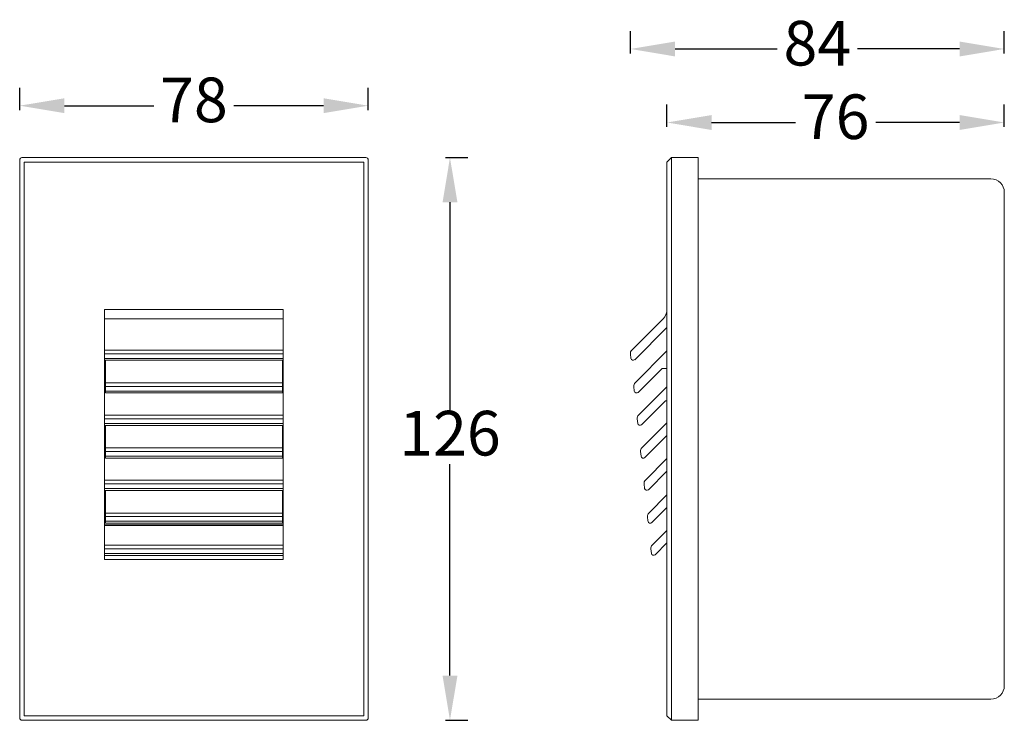
# Model space of a CAD drawing. Units: millimetres. Extents: x 4946 to 5166, y -222 to -65.
import ezdxf

# ---------------------------------------------------------------- set-up
doc = ezdxf.new("R2010")
doc.units = ezdxf.units.MM
doc.styles.get("Standard").update_dxf_attribs({"font": 'txt', "bigfont": 'gbcbig.shx'})
doc.dimstyles.new('10', dxfattribs={"dimtxt": 10, "dimasz": 10, "dimexe": 1.25, "dimexo": 0.625, "dimtad": 0, "dimtih": 1, "dimtoh": 1, "dimdec": 0, "dimtxsty": 'Standard', "dimcen": 2.5, "dimadec": 0, "dimazin": 0, "dimtfac": 1, "dimtdec": 0, "dimtmove": 0, "dimatfit": 3, "dimfxl": 1, "dimfxlon": 1, "dimarcsym": 0})

# ---------------------------------------------------------------- blocks, each defined once
blk = doc.blocks.new('*D20')
at = {"color": 0, "lineweight": -2}
for p, q in [((4945.92, -85.62), (4945.92, -80.62)), ((5023.92, -85.62), (5023.92, -80.62)), ((4955.92, -84.62), (4975.96, -84.62)), ((5013.92, -84.62), (4993.88, -84.62))]:
    blk.add_line(p, q, dxfattribs=at)
at = {"color": 0}
for points in [[(4955.92, -82.96), (4955.92, -86.29), (4945.92, -84.62)], [(5013.92, -82.96), (5013.92, -86.29), (5023.92, -84.62)]]:
    blk.add_solid(points, dxfattribs=at)
at = {"layer": 'Defpoints', "color": 0}
for p in [(5023.92, -84.62), (4945.92, -96.76), (5023.92, -96.76)]:
    blk.add_point(p, dxfattribs=at)
at = {"color": 0, "insert": (4984.92, -84.62), "char_height": 10, "attachment_point": 5}
blk.add_mtext('78', dxfattribs=at)
blk = doc.blocks.new('*D21')
at = {"color": 0, "lineweight": -2}
for p, q in [((5041.22, -96.26), (5046.22, -96.26)), ((5042.22, -106.26), (5042.22, -153.64)), ((5042.22, -212.26), (5042.22, -164.89)), ((5041.22, -222.26), (5046.22, -222.26))]:
    blk.add_line(p, q, dxfattribs=at)
at = {"color": 0}
for points in [[(5040.56, -106.26), (5043.89, -106.26), (5042.22, -96.26)], [(5040.56, -212.26), (5043.89, -212.26), (5042.22, -222.26)]]:
    blk.add_solid(points, dxfattribs=at)
at = {"layer": 'Defpoints', "color": 0}
for p in [(5023.42, -96.26), (5023.42, -222.26), (5042.22, -222.26)]:
    blk.add_point(p, dxfattribs=at)
at = {"color": 0, "insert": (5042.22, -159.26), "char_height": 10, "attachment_point": 5}
blk.add_mtext('126', dxfattribs=at)
blk = doc.blocks.new('*D22')
at = {"color": 0, "lineweight": -2}
for p, q in [((5082.6, -72.92), (5082.6, -67.92)), ((5166.29, -72.92), (5166.29, -67.92)), ((5092.6, -71.92), (5115.48, -71.92)), ((5156.29, -71.92), (5133.4, -71.92))]:
    blk.add_line(p, q, dxfattribs=at)
at = {"color": 0}
for points in [[(5092.6, -70.26), (5092.6, -73.59), (5082.6, -71.92)], [(5156.29, -70.26), (5156.29, -73.59), (5166.29, -71.92)]]:
    blk.add_solid(points, dxfattribs=at)
at = {"layer": 'Defpoints', "color": 0}
for p in [(5166.29, -71.92), (5166.29, -104.01), (5082.6, -140.05)]:
    blk.add_point(p, dxfattribs=at)
at = {"color": 0, "insert": (5124.44, -71.92), "char_height": 10, "attachment_point": 5}
blk.add_mtext('84', dxfattribs=at)
blk = doc.blocks.new('*D23')
at = {"color": 0, "lineweight": -2}
for p, q in [((5090.79, -89.39), (5090.79, -84.39)), ((5166.29, -89.39), (5166.29, -84.39)), ((5100.79, -88.39), (5119.58, -88.39)), ((5156.29, -88.39), (5137.5, -88.39))]:
    blk.add_line(p, q, dxfattribs=at)
at = {"color": 0}
for points in [[(5100.79, -86.72), (5100.79, -90.06), (5090.79, -88.39)], [(5156.29, -86.72), (5156.29, -90.06), (5166.29, -88.39)]]:
    blk.add_solid(points, dxfattribs=at)
at = {"layer": 'Defpoints', "color": 0}
for p in [(5166.29, -88.39), (5090.79, -97.26), (5166.29, -103.51)]:
    blk.add_point(p, dxfattribs=at)
at = {"color": 0, "insert": (5128.54, -88.39), "char_height": 10, "attachment_point": 5}
blk.add_mtext('76', dxfattribs=at)

msp = doc.modelspace()

# ---------------------------------------------------------------- linework, layer by layer
at = {"color": 7, "linetype": 'Continuous', "lineweight": 15}
for p, q in [((4945.92, -96.76), (4945.92, -221.76)), ((5023.42, -96.26), (4946.42, -96.26)), ((5023.92, -221.76), (5023.92, -96.76)), ((5091.79, -96.26), (5090.79, -97.26)), ((5091.79, -222.26), (5091.79, -96.26)), ((5097.79, -96.26), (5091.79, -96.26)), ((5097.79, -222.26), (5097.79, -96.26)), ((4946.92, -221.26), (4946.92, -97.26)), ((4946.92, -97.26), (5022.92, -97.26)), ((5022.92, -97.26), (5022.92, -221.26)), ((5090.79, -97.26), (5090.79, -221.26)), ((5163.29, -101.01), (5097.79, -101.01)), ((5166.25, -103.51), (5166.29, -103.51)), ((5166.29, -104.01), (5166.29, -103.51)), ((5166.29, -214.51), (5166.29, -104.01)), ((5004.92, -130.23), (4964.92, -130.23)), ((4964.92, -132.36), (4964.92, -130.23)), ((5004.92, -130.23), (5004.92, -132.36)), ((5004.92, -132.36), (4964.92, -132.36)), ((4964.92, -139.34), (4964.92, -132.36)), ((5004.92, -139.34), (5004.92, -132.36)), ((5082.89, -139.34), (5089.9, -132.36)), ((5090.79, -134.3), (5083.56, -141.5)), ((4964.92, -139.34), (5004.92, -139.34)), ((4964.92, -139.34), (4964.92, -140.16)), ((4964.92, -140.16), (5004.92, -140.16)), ((4964.92, -140.16), (4964.92, -141.2)), ((5004.92, -140.16), (5004.92, -139.34)), ((5004.92, -141.2), (5004.92, -140.16)), ((5082.71, -141.2), (5082.6, -140.16)), ((5083.65, -146.66), (5090.79, -139.52)), ((5004.92, -141.2), (4964.92, -141.2)), ((4964.92, -141.2), (4964.92, -141.64)), ((4964.92, -141.64), (5004.92, -141.64)), ((4964.92, -141.64), (4964.92, -147.57)), ((4965.12, -141.64), (4965.12, -146.66)), ((5004.72, -146.66), (5004.72, -141.64)), ((5004.92, -141.64), (5004.92, -141.2)), ((5004.92, -147.57), (5004.92, -141.64)), ((4965.12, -143.46), (4964.92, -143.46)), ((5004.92, -143.46), (5004.72, -143.46)), ((5089.68, -143.46), (5084.32, -148.82)), ((5090.79, -143.46), (5089.68, -143.46)), ((4965.12, -146.28), (4964.92, -146.28)), ((4964.92, -153.91), (4964.92, -147.57)), ((4965.12, -146.66), (5004.72, -146.66)), ((4965.12, -146.66), (4965.12, -147.47)), ((4965.12, -147.47), (5004.72, -147.47)), ((4965.12, -147.47), (4965.12, -148.52)), ((5004.92, -146.28), (5004.72, -146.28)), ((5004.72, -147.47), (5004.72, -146.66)), ((5004.72, -148.52), (5004.72, -147.47)), ((5004.92, -153.91), (5004.92, -147.57)), ((5083.47, -148.52), (5083.36, -147.47)), ((5084.42, -153.91), (5090.79, -147.57)), ((4965.12, -148.52), (5004.72, -148.52)), ((4965.12, -148.52), (4965.12, -148.96)), ((4965.12, -148.96), (5004.72, -148.96)), ((5004.72, -148.96), (5004.72, -148.52)), ((5090.48, -150.7), (5085.09, -156.06)), ((5090.79, -150.7), (5090.48, -150.7)), ((4964.92, -153.91), (5004.92, -153.91)), ((4964.92, -153.91), (4964.92, -154.72)), ((5004.92, -154.72), (5004.92, -153.91)), ((4964.92, -154.72), (5004.92, -154.72)), ((4964.92, -154.72), (4964.92, -155.76)), ((5004.92, -155.76), (4964.92, -155.76)), ((4964.92, -155.76), (4964.92, -156.21)), ((4964.92, -156.21), (5004.92, -156.21)), ((4964.92, -156.21), (4964.92, -163.66)), ((4965.12, -156.21), (4965.12, -161.25)), ((5004.72, -161.25), (5004.72, -156.21)), ((5004.92, -155.76), (5004.92, -154.72)), ((5004.92, -156.21), (5004.92, -155.76)), ((5004.92, -163.66), (5004.92, -156.21)), ((5084.24, -155.76), (5084.13, -154.72)), ((5085.18, -161.25), (5090.79, -155.65)), ((4965.12, -158.05), (4964.92, -158.05)), ((5004.92, -158.05), (5004.72, -158.05)), ((5090.79, -158.48), (5085.86, -163.41)), ((4965.12, -162.37), (4964.92, -162.37)), ((4965.12, -161.25), (5004.72, -161.25)), ((4965.12, -161.25), (4965.12, -162.06)), ((4965.12, -162.06), (5004.72, -162.06)), ((4965.12, -162.06), (4965.12, -163.1)), ((5004.72, -162.06), (5004.72, -161.25)), ((5004.72, -163.1), (5004.72, -162.06)), ((5004.92, -162.37), (5004.72, -162.37)), ((5085.01, -163.1), (5084.9, -162.06)), ((4964.92, -168.47), (4964.92, -163.66)), ((4965.12, -163.1), (5004.72, -163.1)), ((4965.12, -163.1), (4965.12, -163.55)), ((4965.12, -163.55), (5004.72, -163.55)), ((5004.72, -163.55), (5004.72, -163.1)), ((5004.92, -168.47), (5004.92, -163.66)), ((5085.95, -168.47), (5090.79, -163.66)), ((5090.79, -166.48), (5086.62, -170.63)), ((4964.92, -168.47), (5004.92, -168.47)), ((4964.92, -168.47), (4964.92, -169.29)), ((4964.92, -169.29), (5004.92, -169.29)), ((4964.92, -169.29), (4964.92, -170.33)), ((5004.92, -169.29), (5004.92, -168.47)), ((5004.92, -170.33), (5004.92, -169.29)), ((5085.77, -170.33), (5085.66, -169.29)), ((5004.92, -170.33), (4964.92, -170.33)), ((4964.92, -170.33), (4964.92, -170.77)), ((4964.92, -170.77), (5004.92, -170.77)), ((4964.92, -170.77), (4964.92, -179.75)), ((4965.12, -170.77), (4965.12, -175.84)), ((5004.72, -175.84), (5004.72, -170.77)), ((5004.92, -170.77), (5004.92, -170.33)), ((5004.92, -179.75), (5004.92, -170.77)), ((5086.72, -175.84), (5090.79, -171.77)), ((4965.12, -172.64), (4964.92, -172.64)), ((5004.92, -172.64), (5004.72, -172.64)), ((4965.12, -175.84), (5004.72, -175.84)), ((4965.12, -175.84), (4965.12, -176.65)), ((5004.72, -176.65), (5004.72, -175.84)), ((5090.79, -174.6), (5087.39, -177.99)), ((5004.92, -178.46), (4964.92, -178.46)), ((4965.12, -176.65), (5004.72, -176.65)), ((4965.12, -176.65), (4965.12, -177.69)), ((4965.12, -177.69), (5004.72, -177.69)), ((4965.12, -177.69), (4965.12, -178.14)), ((4965.12, -178.14), (5004.72, -178.14)), ((5004.72, -177.69), (5004.72, -176.65)), ((5004.72, -178.14), (5004.72, -177.69)), ((5086.54, -177.69), (5086.43, -176.65)), ((5004.92, -178.61), (4964.92, -178.61)), ((4964.92, -183.04), (4964.92, -179.75)), ((5004.92, -183.04), (5004.92, -179.75)), ((5087.48, -183.04), (5090.79, -179.75)), ((5090.79, -182.55), (5088.15, -185.17)), ((4964.92, -183.04), (5004.92, -183.04)), ((4964.92, -183.04), (4964.92, -183.85)), ((4964.92, -183.85), (5004.92, -183.85)), ((4964.92, -183.85), (4964.92, -184.87)), ((5004.92, -184.87), (4964.92, -184.87)), ((4964.92, -184.87), (4964.92, -185.32)), ((5004.92, -183.85), (5004.92, -183.04)), ((5004.92, -184.87), (5004.92, -183.85)), ((5004.92, -185.32), (5004.92, -184.87)), ((5087.3, -184.87), (5087.2, -183.85)), ((4964.92, -185.32), (5004.92, -185.32)), ((4964.92, -185.32), (4964.92, -186.26)), ((4964.92, -186.26), (5004.92, -186.26)), ((5004.92, -186.26), (5004.92, -185.32)), ((5166.25, -215.01), (5166.29, -215.01)), ((5166.29, -215.01), (5166.29, -214.51)), ((5097.79, -217.51), (5163.29, -217.51)), ((4946.42, -222.26), (5023.42, -222.26)), ((5022.92, -221.26), (4946.92, -221.26)), ((5091.79, -222.26), (5090.79, -221.26)), ((5097.79, -222.26), (5091.79, -222.26))]:
    msp.add_line(p, q, dxfattribs=at)
at = {"color": 8, "linetype": 'Continuous', "lineweight": 15}
for p, q in [((4965.12, -146.43), (4964.92, -146.43)), ((5004.92, -146.43), (5004.72, -146.43)), ((4965.12, -162.52), (4964.92, -162.52)), ((5004.92, -162.52), (5004.72, -162.52))]:
    msp.add_line(p, q, dxfattribs=at)
at = {"color": 7, "linetype": 'Continuous', "lineweight": 15}
for centre, radius, start, end in [((4946.42, -96.76), 0.5, 135, 180), ((4946.42, -96.76), 0.5, 90, 135), ((5023.42, -96.76), 0.5, 0, 90), ((5163.29, -104.01), 3, 0, 90), ((5087.79, -130.23), 3, 314.8883, 0), ((5083.6, -140.05), 1, 134.8883, 186), ((5083.21, -141.14), 0.5, 186, 314.8883), ((5084.36, -147.37), 1, 135, 186), ((5083.97, -148.46), 0.5, 186, 315), ((5085.13, -154.62), 1, 134.8883, 186), ((5084.74, -155.71), 0.5, 186, 314.8883), ((5085.89, -161.96), 1, 135, 186), ((5085.5, -163.05), 0.5, 186, 315), ((5086.66, -169.18), 1, 134.8883, 186), ((5086.27, -170.27), 0.5, 186, 314.8883), ((5087.42, -176.55), 1, 135, 186), ((5087.04, -177.64), 0.5, 186, 315), ((5088.19, -183.75), 1, 134.8883, 186), ((5087.8, -184.82), 0.5, 186, 314.8883), ((5163.29, -214.51), 3, 270, 0), ((4946.42, -221.76), 0.5, 180, 270), ((5023.42, -221.76), 0.5, 270, 0)]:
    msp.add_arc(centre, radius, start, end, dxfattribs=at)

# ---------------------------------------------------------------- dimensions: what is measured, and where the dimension line sits
for base, p1, p2, picture, middle in [((5166.29, -71.92), (5082.6, -140.05), (5166.29, -104.01), '*D22', (5124.44, -71.92)), ((5166.287207, -88.390224), (5090.787206, -97.262436), (5166.287207, -103.512434), '*D23', (5128.537206, -88.390224))]:
    dim = msp.add_linear_dim(base=base, p1=p1, p2=p2, dimstyle='10', override={"dimexe": 4, "dimexo": 1})
    dim.commit()
    dim.dimension.update_dxf_attribs({"geometry": picture, "text_midpoint": middle, "dimtype": 160})
dim = msp.add_linear_dim(base=(5023.92, -84.62), p1=(4945.92, -96.76), p2=(5023.92, -96.76), dimstyle='10', override={"dimexe": 4, "dimexo": 1})
dim.commit()
dim.dimension.update_dxf_attribs({"geometry": '*D20', "text_midpoint": (4984.92, -84.62)})
dim = msp.add_linear_dim(base=(5042.22, -222.26), p1=(5023.42, -96.26), p2=(5023.42, -222.26), angle=90, dimstyle='10', override={"dimexe": 4, "dimexo": 1})
dim.commit()
dim.dimension.update_dxf_attribs({"geometry": '*D21', "text_midpoint": (5042.22, -159.26), "dimtype": 160})

doc.saveas('drawing.dxf')
